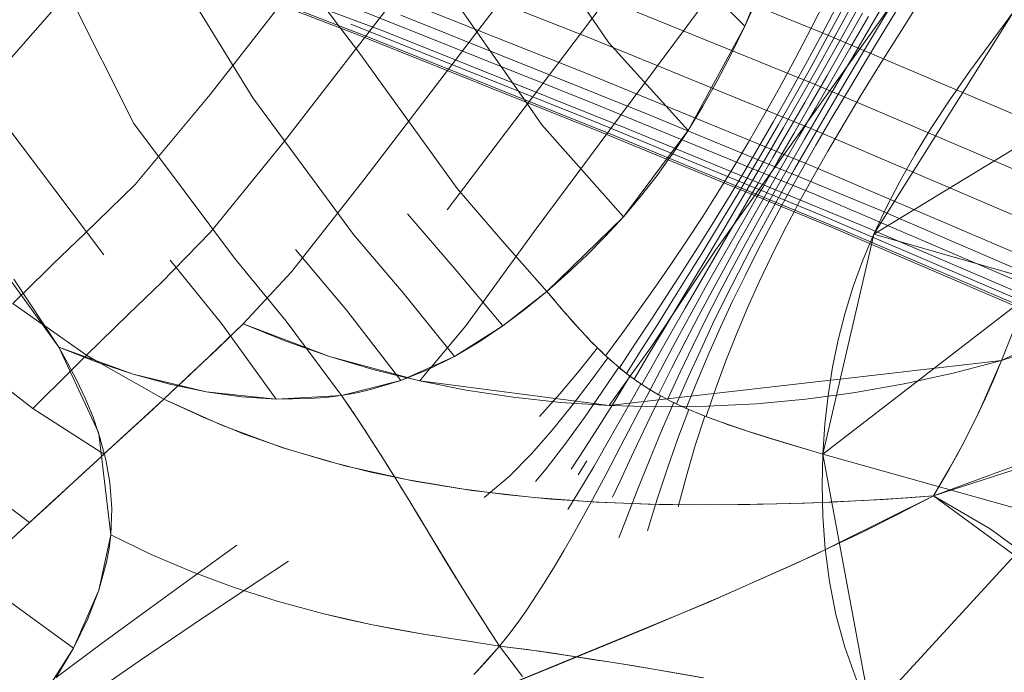
# Model space of a CAD drawing. Units: inches. Extents: x 2.7 to 22.5, y 2.2 to 21.7.
# Drawn here: x 19.5 to 20.2, y 16.8 to 17.3 of the extents above; entities that cross this region are included whole.
import ezdxf

# ---------------------------------------------------------------- set-up
doc = ezdxf.new("R2010")
doc.units = ezdxf.units.IN
doc.header["$MEASUREMENT"] = 0
doc.layers.get('0').update_dxf_attribs({"true_color": 0x5890e1})

# ---------------------------------------------------------------- blocks, each defined once
blk = doc.blocks.new('A$C5070547D')
at = {"color": 0, "linetype": 'Continuous', "lineweight": 0}
for p, q in [((-122.49997, 212.88948), (-122.69249, 212.643)), ((-122.446, 212.85502), (-122.63715, 212.6082)), ((-122.38869, 212.82661), (-122.57806, 212.57934)), ((-122.38869, 212.82661), (-122.57806, 212.57934)), ((-122.32861, 212.80467), (-122.51579, 212.5569)), ((-122.4678, 212.78697), (-122.39538, 212.68146)), ((-122.26634, 212.78909), (-122.45092, 212.54078)), ((-122.29407, 212.69394), (-122.2553, 212.78979)), ((-122.59525, 212.69233), (-122.65518, 212.77159)), ((-122.1374, 212.77607), (-122.31598, 212.52681)), ((-122.74926, 212.62123), (-122.82288, 212.76806)), ((-122.58176, 212.6871), (-122.78452, 212.76568)), ((-122.57359, 212.68538), (-122.76246, 212.75937)), ((-122.56307, 212.69027), (-122.74348, 212.75714)), ((-122.35769, 212.75741), (-122.29407, 212.69394)), ((-122.58994, 212.75651), (-122.41225, 212.68606)), ((-122.40262, 212.75668), (-122.237, 212.68919)), ((-122.19746, 212.69858), (-122.16733, 212.74998)), ((-122.19296, 212.69603), (-122.16242, 212.74707)), ((-122.18842, 212.6934), (-122.15749, 212.74405)), ((-122.66062, 212.64036), (-122.72294, 212.74182)), ((-122.17914, 212.68802), (-122.14755, 212.73771)), ((-122.78991, 212.72835), (-122.84737, 212.6625)), ((-122.59169, 212.73015), (-122.41312, 212.65913)), ((-122.51796, 212.72444), (-122.45696, 212.63713)), ((-122.40875, 212.7187), (-122.24222, 212.65068)), ((-122.29407, 212.69394), (-122.28417, 212.71602)), ((-122.24455, 212.69243), (-122.23227, 212.71649)), ((-122.59087, 212.70967), (-122.41141, 212.6381)), ((-122.23647, 212.6882), (-122.2237, 212.71231)), ((-122.23238, 212.68608), (-122.21939, 212.71019)), ((-122.22827, 212.68391), (-122.21505, 212.70801)), ((-122.22412, 212.68173), (-122.21069, 212.70576)), ((-122.55029, 212.70198), (-122.3665, 212.62829)), ((-122.21993, 212.67947), (-122.20631, 212.70346)), ((-122.2157, 212.67717), (-122.20191, 212.70105)), ((-122.21142, 212.6748), (-122.19746, 212.69858)), ((-122.09378, 212.7045), (-122.198, 212.53891)), ((-122.12664, 212.66008), (-122.09378, 212.7045)), ((-122.58246, 212.67541), (-122.59525, 212.69233)), ((-122.58754, 212.69525), (-122.4072, 212.62318)), ((-122.33622, 212.61621), (-122.29407, 212.69394)), ((-122.30418, 212.67299), (-122.29407, 212.69394)), ((-122.25655, 212.66961), (-122.24455, 212.69243)), ((-122.20708, 212.67239), (-122.19296, 212.69603)), ((-122.20267, 212.66992), (-122.18842, 212.6934)), ((-122.58176, 212.6871), (-122.40054, 212.61455)), ((-122.57359, 212.68538), (-122.3915, 212.61238)), ((-122.56307, 212.69027), (-122.38013, 212.61691)), ((-122.41225, 212.68606), (-122.24481, 212.61751)), ((-122.24885, 212.66533), (-122.23647, 212.6882)), ((-122.24495, 212.66318), (-122.23238, 212.68608)), ((-122.24101, 212.66102), (-122.22827, 212.68391)), ((-122.237, 212.68919), (-121.93076, 212.55871)), ((-122.19361, 212.66488), (-122.17914, 212.68802)), ((-122.39538, 212.68146), (-122.33622, 212.61621)), ((-122.23702, 212.65886), (-122.22412, 212.68173)), ((-122.23298, 212.65666), (-122.21993, 212.67947)), ((-122.22888, 212.65442), (-122.2157, 212.67717)), ((-122.58246, 212.67541), (-122.50849, 212.57289)), ((-122.31455, 212.6531), (-122.30418, 212.67299)), ((-122.2683, 212.64792), (-122.25655, 212.66961)), ((-122.22472, 212.65214), (-122.21142, 212.6748)), ((-122.22048, 212.64982), (-122.20708, 212.67239)), ((-122.21616, 212.64749), (-122.20267, 212.66992)), ((-122.2609, 212.64354), (-122.24885, 212.66533)), ((-122.25713, 212.64137), (-122.24495, 212.66318)), ((-122.20725, 212.64271), (-122.19361, 212.66488)), ((-121.9895, 212.66586), (-122.198, 212.53891)), ((-122.41312, 212.65913), (-122.24476, 212.59006)), ((-122.25331, 212.6392), (-122.24101, 212.66102)), ((-122.24944, 212.63704), (-122.23702, 212.65886)), ((-122.2455, 212.63485), (-122.23298, 212.65666)), ((-122.24149, 212.63266), (-122.22888, 212.65442)), ((-122.14131, 212.63887), (-122.12664, 212.66008)), ((-122.32522, 212.6342), (-122.31455, 212.6531)), ((-122.27987, 212.62721), (-122.2683, 212.64792)), ((-122.24222, 212.65068), (-121.93408, 212.51918)), ((-122.2374, 212.63043), (-122.22472, 212.65214)), ((-122.23323, 212.6282), (-122.22048, 212.64982)), ((-122.22897, 212.62594), (-122.21616, 212.64749)), ((-122.69249, 212.643), (-122.74841, 212.57585)), ((-122.66062, 212.64036), (-122.58562, 212.53865)), ((-122.27268, 212.62271), (-122.2609, 212.64354)), ((-122.26899, 212.6205), (-122.25713, 212.64137)), ((-122.22012, 212.62138), (-122.20725, 212.64271)), ((-122.45696, 212.63713), (-122.44524, 212.62037)), ((-122.41141, 212.6381), (-122.24215, 212.56852)), ((-122.33622, 212.61621), (-122.32522, 212.6342)), ((-122.26525, 212.6183), (-122.25331, 212.6392)), ((-122.26144, 212.61612), (-122.24944, 212.63704)), ((-122.25756, 212.61394), (-122.2455, 212.63485)), ((-122.25359, 212.61175), (-122.24149, 212.63266)), ((-122.15485, 212.61821), (-122.14131, 212.63887)), ((-122.3665, 212.62829), (-122.1928, 212.55653)), ((-122.29131, 212.60737), (-122.27987, 212.62721)), ((-122.24954, 212.60956), (-122.2374, 212.63043)), ((-122.24539, 212.60736), (-122.23323, 212.6282)), ((-122.24112, 212.60516), (-122.22897, 212.62594)), ((-122.84457, 212.62028), (-122.77161, 212.52339)), ((-122.74926, 212.62123), (-122.67439, 212.52089)), ((-122.44524, 212.62037), (-122.38448, 212.55186)), ((-122.4072, 212.62318), (-122.23704, 212.5531)), ((-122.28423, 212.60272), (-122.27268, 212.62271)), ((-122.28059, 212.60045), (-122.26899, 212.6205)), ((-122.27688, 212.5982), (-122.26525, 212.6183)), ((-122.24481, 212.61751), (-121.93478, 212.48501)), ((-122.23224, 212.60074), (-122.22012, 212.62138)), ((-122.16727, 212.59799), (-122.15485, 212.61821)), ((-122.40054, 212.61455), (-122.22949, 212.54399)), ((-122.3915, 212.61238), (-122.21954, 212.54139)), ((-122.38013, 212.61691), (-122.2073, 212.54551)), ((-122.35237, 212.59468), (-122.33622, 212.61621)), ((-122.3476, 212.59906), (-122.33622, 212.61621)), ((-122.27309, 212.59598), (-122.26144, 212.61612)), ((-122.26921, 212.59376), (-122.25756, 212.61394)), ((-122.26524, 212.59157), (-122.25359, 212.61175)), ((-122.63715, 212.6082), (-122.69211, 212.5403)), ((-122.30269, 212.5883), (-122.29131, 212.60737)), ((-122.29561, 212.58345), (-122.28423, 212.60272)), ((-122.26116, 212.58937), (-122.24954, 212.60956)), ((-122.25698, 212.58719), (-122.24539, 212.60736)), ((-122.25267, 212.585), (-122.24112, 212.60516)), ((-122.35113, 212.59416), (-122.3476, 212.59906)), ((-122.29197, 212.58108), (-122.28059, 212.60045)), ((-122.28824, 212.57875), (-122.27688, 212.5982)), ((-122.28442, 212.57646), (-122.27309, 212.59598)), ((-122.24368, 212.58066), (-122.23224, 212.60074)), ((-122.17858, 212.57811), (-122.16727, 212.59799)), ((-122.38448, 212.55186), (-122.35237, 212.59468)), ((-122.35941, 212.58265), (-122.35113, 212.59416)), ((-122.30962, 212.57704), (-122.30269, 212.5883)), ((-122.2805, 212.57419), (-122.26921, 212.59376)), ((-122.27648, 212.57194), (-122.26524, 212.59157)), ((-122.27234, 212.56973), (-122.26116, 212.58937)), ((-122.24476, 212.59006), (-121.93287, 212.45659)), ((-122.37169, 212.56695), (-122.35941, 212.58265)), ((-122.30149, 212.57369), (-122.29561, 212.58345)), ((-122.29739, 212.572), (-122.29197, 212.58108)), ((-122.26807, 212.56753), (-122.25698, 212.58719)), ((-122.26368, 212.56534), (-122.25267, 212.585)), ((-122.74841, 212.57585), (-122.78587, 212.53932)), ((-122.57806, 212.57934), (-122.63191, 212.51068)), ((-122.57806, 212.57934), (-122.63191, 212.51068)), ((-122.31405, 212.56985), (-122.30962, 212.57704)), ((-122.30689, 212.56474), (-122.30149, 212.57369)), ((-122.29323, 212.57028), (-122.28824, 212.57875)), ((-122.28903, 212.56855), (-122.28442, 212.57646)), ((-122.28476, 212.56679), (-122.2805, 212.57419)), ((-122.25446, 212.56099), (-122.24368, 212.58066)), ((-122.18882, 212.55844), (-122.17858, 212.57811)), ((-122.50849, 212.57289), (-122.47459, 212.53367)), ((-122.38448, 212.55186), (-122.37169, 212.56695)), ((-122.32545, 212.55191), (-122.31405, 212.56985)), ((-122.30319, 212.56227), (-122.29739, 212.572)), ((-122.2994, 212.55983), (-122.29323, 212.57028)), ((-122.29551, 212.55743), (-122.28903, 212.56855)), ((-122.2915, 212.55508), (-122.28476, 212.56679)), ((-122.28043, 212.565), (-122.27648, 212.57194)), ((-122.27601, 212.56318), (-122.27234, 212.56973)), ((-122.2715, 212.56132), (-122.26807, 212.56753)), ((-122.24215, 212.56852), (-121.92841, 212.43411)), ((-122.10271, 212.44462), (-121.83945, 212.57194)), ((-122.31812, 212.54649), (-122.30689, 212.56474)), ((-122.31432, 212.54387), (-122.30319, 212.56227)), ((-122.31042, 212.54129), (-122.2994, 212.55983)), ((-122.28737, 212.55278), (-122.28043, 212.565)), ((-122.28311, 212.55049), (-122.27601, 212.56318)), ((-122.27872, 212.54825), (-122.2715, 212.56132)), ((-122.27418, 212.54602), (-122.2669, 212.55942)), ((-122.2669, 212.55942), (-122.26368, 212.56534)), ((-122.25736, 212.55549), (-122.25446, 212.56099)), ((-122.54542, 212.55397), (-122.51, 212.51272)), ((-122.44157, 212.49612), (-122.38448, 212.55186)), ((-122.39781, 212.53731), (-122.38448, 212.55186)), ((-122.33695, 212.53436), (-122.32545, 212.55191)), ((-122.3064, 212.53877), (-122.29551, 212.55743)), ((-122.30225, 212.53631), (-122.2915, 212.55508)), ((-122.29797, 212.5339), (-122.28737, 212.55278)), ((-122.26465, 212.54162), (-122.25736, 212.55549)), ((-122.23704, 212.5531), (-121.92145, 212.41777)), ((-122.198, 212.53891), (-122.18882, 212.55844)), ((-122.1928, 212.55653), (-121.82437, 212.39767)), ((-122.87287, 212.54815), (-122.80518, 212.45454)), ((-122.32935, 212.52856), (-122.31812, 212.54649)), ((-122.29353, 212.53154), (-122.28311, 212.55049)), ((-122.28896, 212.5292), (-122.27872, 212.54825)), ((-122.28423, 212.52691), (-122.27418, 212.54602)), ((-122.2073, 212.54551), (-121.88619, 212.40754)), ((-122.78587, 212.53932), (-122.80976, 212.51646)), ((-122.69211, 212.5403), (-122.72881, 212.50277)), ((-122.58562, 212.53865), (-122.54873, 212.4951)), ((-122.45092, 212.54078), (-122.50197, 212.47047)), ((-122.41175, 212.52321), (-122.39781, 212.53731)), ((-122.32541, 212.52575), (-122.31432, 212.54387)), ((-122.32134, 212.52301), (-122.31042, 212.54129)), ((-122.31715, 212.52034), (-122.3064, 212.53877)), ((-122.27428, 212.5224), (-122.26465, 212.54162)), ((-122.22949, 212.54399), (-121.91206, 212.40776)), ((-122.21954, 212.54139), (-121.90028, 212.40428)), ((-122.20098, 212.53176), (-122.198, 212.53891)), ((-122.198, 212.53891), (-122.19977, 212.53123)), ((-122.07071, 212.50221), (-122.198, 212.53891)), ((-122.44157, 212.49612), (-122.47459, 212.53367)), ((-122.34859, 212.51707), (-122.33695, 212.53436)), ((-122.31281, 212.51773), (-122.30225, 212.53631)), ((-122.30831, 212.51518), (-122.29797, 212.5339)), ((-122.30367, 212.51269), (-122.29353, 212.53154)), ((-122.19977, 212.53123), (-122.23581, 212.37491)), ((-122.20614, 212.51941), (-122.20098, 212.53176)), ((-122.62874, 212.52745), (-122.59071, 212.48184)), ((-122.42632, 212.5095), (-122.41175, 212.52321)), ((-122.31598, 212.52681), (-122.36369, 212.45501)), ((-122.34065, 212.51082), (-122.32935, 212.52856)), ((-122.33651, 212.50779), (-122.32541, 212.52575)), ((-122.33223, 212.50485), (-122.32134, 212.52301)), ((-122.29885, 212.51027), (-122.28896, 212.5292)), ((-122.29388, 212.50787), (-122.28423, 212.52691)), ((-122.28339, 212.5032), (-122.27428, 212.5224)), ((-122.80976, 212.51646), (-122.83172, 212.49468)), ((-122.7222, 212.51945), (-122.68398, 212.47232)), ((-122.67439, 212.52089), (-122.63586, 212.47397)), ((-122.36044, 212.49994), (-122.34859, 212.51707)), ((-122.32781, 212.50198), (-122.31715, 212.52034)), ((-122.32323, 212.49919), (-122.31281, 212.51773)), ((-122.31847, 212.49649), (-122.30831, 212.51518)), ((-122.21327, 212.49981), (-122.20614, 212.51941)), ((-122.63191, 212.51068), (-122.66787, 212.47207)), ((-122.63191, 212.51068), (-122.66787, 212.47207)), ((-122.47432, 212.47041), (-122.51, 212.51272)), ((-122.44157, 212.49612), (-122.42632, 212.5095)), ((-122.35206, 212.49315), (-122.34065, 212.51082)), ((-122.34768, 212.48987), (-122.33651, 212.50779)), ((-122.31355, 212.49385), (-122.30367, 212.51269)), ((-122.30845, 212.49128), (-122.29885, 212.51027)), ((-122.30317, 212.48878), (-122.29388, 212.50787)), ((-122.80518, 212.45454), (-122.83874, 212.50529)), ((-122.72881, 212.50277), (-122.75322, 212.47908)), ((-122.34314, 212.48668), (-122.33223, 212.50485)), ((-122.33844, 212.48358), (-122.32781, 212.50198)), ((-122.29205, 212.4839), (-122.28339, 212.5032)), ((-122.83317, 212.49325), (-122.83938, 212.48709)), ((-122.83172, 212.49468), (-122.83317, 212.49325)), ((-122.51043, 212.44763), (-122.54873, 212.4951)), ((-122.44157, 212.49612), (-122.47432, 212.47041)), ((-122.44157, 212.49612), (-122.45756, 212.48303)), ((-122.44157, 212.49612), (-122.43427, 212.48755)), ((-122.44157, 212.49612), (-122.43597, 212.48956)), ((-122.37254, 212.48282), (-122.36044, 212.49994)), ((-122.36365, 212.4754), (-122.35206, 212.49315)), ((-122.33357, 212.48057), (-122.32323, 212.49919)), ((-122.32851, 212.47767), (-122.31847, 212.49649)), ((-122.32325, 212.47487), (-122.31355, 212.49385)), ((-122.21939, 212.48005), (-122.21327, 212.49981)), ((-122.08331, 212.49383), (-122.10271, 212.44462)), ((-122.81766, 212.47181), (-122.83938, 212.48709)), ((-122.43597, 212.48956), (-122.43426, 212.48755)), ((-122.43427, 212.48755), (-122.43334, 212.48646)), ((-122.43426, 212.48755), (-122.4323, 212.48525)), ((-122.43334, 212.48646), (-122.4323, 212.48525)), ((-122.35897, 212.47183), (-122.34768, 212.48987)), ((-122.35413, 212.46835), (-122.34314, 212.48668)), ((-122.3178, 212.47214), (-122.30845, 212.49128)), ((-122.31216, 212.46948), (-122.30317, 212.48878)), ((-122.75322, 212.47908), (-122.78453, 212.4485)), ((-122.55036, 212.42972), (-122.59071, 212.48184)), ((-122.45756, 212.48303), (-122.47432, 212.47041)), ((-122.4323, 212.48525), (-122.42623, 212.4782)), ((-122.4323, 212.48525), (-122.43217, 212.48509)), ((-122.43217, 212.48509), (-122.43018, 212.48277)), ((-122.43018, 212.48277), (-122.42755, 212.47972)), ((-122.42755, 212.47972), (-122.42623, 212.4782)), ((-122.42623, 212.4782), (-122.42455, 212.47626)), ((-122.42623, 212.4782), (-122.42497, 212.47673)), ((-122.38496, 212.46559), (-122.37254, 212.48282)), ((-122.34911, 212.46499), (-122.33844, 212.48358)), ((-122.34388, 212.46173), (-122.33357, 212.48057)), ((-122.30028, 212.46434), (-122.29205, 212.4839)), ((-122.09267, 212.48527), (-122.23581, 212.37491)), ((-122.22454, 212.46), (-122.21939, 212.48005)), ((-122.81567, 212.47041), (-122.81766, 212.47181)), ((-122.66787, 212.47207), (-122.69315, 212.44758)), ((-122.64328, 212.41591), (-122.68398, 212.47232)), ((-122.67716, 212.46293), (-122.66787, 212.47207)), ((-122.66787, 212.47207), (-122.60352, 212.44764)), ((-122.63609, 212.45907), (-122.66787, 212.47207)), ((-122.59459, 212.41862), (-122.63586, 212.47397)), ((-122.42497, 212.47673), (-122.42456, 212.47626)), ((-122.42456, 212.47626), (-122.4168, 212.46754)), ((-122.42455, 212.47626), (-122.42441, 212.4761)), ((-122.42441, 212.4761), (-122.42393, 212.47554)), ((-122.42393, 212.47554), (-122.41752, 212.46832)), ((-122.37546, 212.45746), (-122.36365, 212.4754)), ((-122.37045, 212.45353), (-122.35897, 212.47183)), ((-122.33845, 212.4586), (-122.32851, 212.47767)), ((-122.3328, 212.45558), (-122.32325, 212.47487)), ((-122.32695, 212.45266), (-122.3178, 212.47214)), ((-122.78453, 212.4485), (-122.81567, 212.47041)), ((-122.50197, 212.47047), (-122.52745, 212.44)), ((-122.51043, 212.44763), (-122.47432, 212.47041)), ((-122.47432, 212.47041), (-122.49193, 212.45854)), ((-122.41752, 212.46832), (-122.4109, 212.46118)), ((-122.4168, 212.46754), (-122.41634, 212.46702)), ((-122.41634, 212.46702), (-122.4153, 212.46592)), ((-122.4153, 212.46592), (-122.40867, 212.45889)), ((-122.39774, 212.44817), (-122.38496, 212.46559)), ((-122.36525, 212.44975), (-122.35413, 212.46835)), ((-122.35985, 212.44607), (-122.34911, 212.46499)), ((-122.32089, 212.44983), (-122.31216, 212.46948)), ((-122.30814, 212.44438), (-122.30028, 212.46434)), ((-122.03182, 212.46829), (-122.10271, 212.44462)), ((-122.68733, 212.45312), (-122.67716, 212.46293)), ((-122.60352, 212.44764), (-122.63609, 212.45907)), ((-122.49193, 212.45854), (-122.51043, 212.44763)), ((-122.4109, 212.46118), (-122.40867, 212.45889)), ((-122.40867, 212.45889), (-122.40384, 212.45396)), ((-122.40867, 212.45889), (-122.40731, 212.45746)), ((-122.40867, 212.45889), (-122.40867, 212.45889)), ((-122.40731, 212.45746), (-122.40615, 212.45632)), ((-122.40615, 212.45632), (-122.3996, 212.44992)), ((-122.38755, 212.4392), (-122.37546, 212.45746)), ((-122.35423, 212.44253), (-122.34388, 212.46173)), ((-122.34837, 212.43915), (-122.33845, 212.4586)), ((-122.22874, 212.43956), (-122.22454, 212.46)), ((-122.82465, 212.40875), (-122.87638, 212.44897)), ((-122.80518, 212.45454), (-122.79864, 212.44295)), ((-122.80518, 212.45454), (-122.77747, 212.44366)), ((-122.80518, 212.45454), (-122.74985, 212.43446)), ((-122.80518, 212.45454), (-122.77576, 212.39084)), ((-122.69764, 212.44334), (-122.68733, 212.45312)), ((-122.40384, 212.45396), (-122.41753, 212.43684)), ((-122.40384, 212.45396), (-122.39994, 212.45026)), ((-122.39994, 212.45026), (-122.39959, 212.44993)), ((-122.3996, 212.44992), (-122.39777, 212.44813)), ((-122.39959, 212.44993), (-122.39708, 212.44753)), ((-122.38214, 212.43493), (-122.37045, 212.45353)), ((-122.36369, 212.45501), (-122.37947, 212.43288)), ((-122.37653, 212.43076), (-122.36525, 212.44975)), ((-122.34228, 212.43588), (-122.3328, 212.45558)), ((-122.33596, 212.43274), (-122.32695, 212.45266)), ((-122.32942, 212.4297), (-122.32089, 212.44983)), ((-122.79864, 212.44295), (-122.79204, 212.43033)), ((-122.78602, 212.44702), (-122.79574, 212.4374)), ((-122.7856, 212.44744), (-122.78602, 212.44702)), ((-122.78453, 212.4485), (-122.7856, 212.44744)), ((-122.77738, 212.44445), (-122.78453, 212.4485)), ((-122.77747, 212.44366), (-122.74985, 212.43446)), ((-122.77384, 212.44245), (-122.77738, 212.44445)), ((-122.72694, 212.41592), (-122.77384, 212.44245)), ((-122.69315, 212.44758), (-122.71587, 212.42629)), ((-122.70825, 212.43335), (-122.69764, 212.44334)), ((-122.60352, 212.44764), (-122.54544, 212.43192)), ((-122.57023, 212.43777), (-122.60352, 212.44764)), ((-122.51043, 212.44763), (-122.55036, 212.42972)), ((-122.51043, 212.44763), (-122.52989, 212.43794)), ((-122.39616, 212.44667), (-122.40929, 212.42877)), ((-122.39777, 212.44813), (-122.39774, 212.44817)), ((-122.39777, 212.44813), (-122.39708, 212.44753)), ((-122.39708, 212.44753), (-122.38769, 212.43931)), ((-122.39708, 212.44753), (-122.39699, 212.44745)), ((-122.39699, 212.44745), (-122.39616, 212.44667)), ((-122.39616, 212.44667), (-122.38805, 212.43959)), ((-122.37072, 212.42671), (-122.35985, 212.44607)), ((-122.36465, 212.42283), (-122.35423, 212.44253)), ((-122.31566, 212.42392), (-122.30814, 212.44438)), ((-122.22292, 212.4308), (-122.10271, 212.44462)), ((-122.10271, 212.44462), (-122.13883, 212.4351)), ((-122.11924, 212.40703), (-122.10271, 212.44462)), ((-122.10829, 212.43126), (-122.10271, 212.44462)), ((-122.79678, 212.43636), (-122.82465, 212.40875)), ((-122.79574, 212.4374), (-122.79678, 212.43636)), ((-122.74985, 212.43446), (-122.72246, 212.427)), ((-122.69546, 212.42138), (-122.74985, 212.43446)), ((-122.54578, 212.43177), (-122.57023, 212.43777)), ((-122.52989, 212.43794), (-122.55036, 212.42972)), ((-122.52865, 212.43855), (-122.53627, 212.42944)), ((-122.52745, 212.44), (-122.52865, 212.43855)), ((-122.41753, 212.43684), (-122.43186, 212.41972)), ((-122.38805, 212.43959), (-122.40055, 212.42096)), ((-122.38805, 212.43959), (-122.37967, 212.43298)), ((-122.38769, 212.43931), (-122.38756, 212.43919)), ((-122.38756, 212.43919), (-122.38755, 212.4392)), ((-122.38756, 212.43919), (-122.38216, 212.43489)), ((-122.38216, 212.43489), (-122.38214, 212.43493)), ((-122.38216, 212.43489), (-122.38073, 212.43382)), ((-122.3583, 212.41917), (-122.34837, 212.43915)), ((-122.35168, 212.41567), (-122.34228, 212.43588)), ((-122.232, 212.41864), (-122.22874, 212.43956)), ((-122.13883, 212.4351), (-122.17526, 212.42714)), ((-122.79204, 212.43033), (-122.78558, 212.41659)), ((-122.72246, 212.427), (-122.69546, 212.42138)), ((-122.71582, 212.42628), (-122.70825, 212.43335)), ((-122.59459, 212.41862), (-122.55036, 212.42972)), ((-122.55036, 212.42972), (-122.57191, 212.4232)), ((-122.54544, 212.43169), (-122.54578, 212.43177)), ((-122.54544, 212.43192), (-122.5451, 212.43183)), ((-122.53627, 212.42944), (-122.54544, 212.43169)), ((-122.5451, 212.43183), (-122.53627, 212.42944)), ((-122.53627, 212.42944), (-122.39508, 212.41099)), ((-122.50171, 212.42261), (-122.53627, 212.42944)), ((-122.40929, 212.42877), (-122.42302, 212.41073)), ((-122.37949, 212.43285), (-122.39508, 212.41099)), ((-122.39508, 212.41099), (-122.23024, 212.42995)), ((-122.37967, 212.43298), (-122.3915, 212.41366)), ((-122.37159, 212.42726), (-122.38276, 212.40738)), ((-122.38073, 212.43382), (-122.3785, 212.43216)), ((-122.37967, 212.43298), (-122.37159, 212.42726)), ((-122.37947, 212.43288), (-122.37949, 212.43285)), ((-122.3785, 212.43216), (-122.37656, 212.43071)), ((-122.37656, 212.43071), (-122.37653, 212.43076)), ((-122.37656, 212.43071), (-122.37296, 212.42823)), ((-122.37296, 212.42823), (-122.37103, 212.4269)), ((-122.37159, 212.42726), (-122.36465, 212.42283)), ((-122.37103, 212.4269), (-122.37073, 212.42669)), ((-122.37073, 212.42669), (-122.37072, 212.42671)), ((-122.37073, 212.42669), (-122.36465, 212.42283)), ((-122.34485, 212.41226), (-122.33596, 212.43274)), ((-122.33777, 212.409), (-122.32942, 212.4297)), ((-122.23024, 212.42995), (-122.22292, 212.4308)), ((-122.17526, 212.42714), (-122.2119, 212.42071)), ((-122.11503, 212.41604), (-122.10829, 212.43126)), ((-122.71645, 212.42575), (-122.72694, 212.41592)), ((-122.72694, 212.41592), (-122.71799, 212.42425)), ((-122.71799, 212.42425), (-122.7164, 212.42574)), ((-122.71587, 212.42629), (-122.71645, 212.42575)), ((-122.7164, 212.42574), (-122.71582, 212.42628)), ((-122.69546, 212.42138), (-122.66901, 212.41766)), ((-122.69546, 212.42138), (-122.64328, 212.41591)), ((-122.5831, 212.42065), (-122.59459, 212.41862)), ((-122.57191, 212.4232), (-122.5831, 212.42065)), ((-122.46662, 212.41728), (-122.50171, 212.42261)), ((-122.43186, 212.41972), (-122.44701, 212.40288)), ((-122.40055, 212.42096), (-122.4136, 212.40202)), ((-122.36465, 212.42283), (-122.37523, 212.40251)), ((-122.36465, 212.42283), (-122.37523, 212.40251)), ((-122.35755, 212.41874), (-122.36465, 212.42283)), ((-122.36465, 212.42283), (-122.35832, 212.41914)), ((-122.32289, 212.40281), (-122.31566, 212.42392)), ((-122.2119, 212.42071), (-122.22567, 212.41888)), ((-122.78558, 212.41659), (-122.7797, 212.40228)), ((-122.72694, 212.41592), (-122.77131, 212.37494)), ((-122.72694, 212.41592), (-122.73798, 212.40568)), ((-122.69727, 212.40204), (-122.72694, 212.41592)), ((-122.68321, 212.39609), (-122.72694, 212.41592)), ((-122.66901, 212.41766), (-122.64328, 212.41591)), ((-122.59459, 212.41862), (-122.64328, 212.41591)), ((-122.64328, 212.41591), (-122.61842, 212.41621)), ((-122.61842, 212.41621), (-122.60636, 212.41714)), ((-122.60636, 212.41714), (-122.59459, 212.41862)), ((-122.59459, 212.41862), (-122.58652, 212.40682)), ((-122.59459, 212.41862), (-122.58717, 212.40779)), ((-122.43105, 212.41342), (-122.46662, 212.41728)), ((-122.39508, 212.41099), (-122.43105, 212.41342)), ((-122.3915, 212.41366), (-122.4038, 212.3939)), ((-122.35693, 212.41838), (-122.36684, 212.39766)), ((-122.35832, 212.41914), (-122.3583, 212.41917)), ((-122.35832, 212.41914), (-122.35755, 212.41873)), ((-122.35737, 212.41864), (-122.35755, 212.41874)), ((-122.35755, 212.41873), (-122.35562, 212.4177)), ((-122.35693, 212.41838), (-122.35737, 212.41864)), ((-122.35603, 212.41792), (-122.35693, 212.41838)), ((-122.34699, 212.41325), (-122.35604, 212.3921)), ((-122.35562, 212.41771), (-122.35603, 212.41792)), ((-122.34832, 212.41394), (-122.35562, 212.41771)), ((-122.35562, 212.4177), (-122.35172, 212.4156)), ((-122.35172, 212.4156), (-122.35168, 212.41567)), ((-122.35172, 212.4156), (-122.34833, 212.41393)), ((-122.34833, 212.41393), (-122.3462, 212.41287)), ((-122.34757, 212.41355), (-122.34832, 212.41394)), ((-122.34699, 212.41325), (-122.34757, 212.41355)), ((-122.34664, 212.41309), (-122.34699, 212.41325)), ((-122.3462, 212.41289), (-122.34664, 212.41309)), ((-122.3369, 212.4086), (-122.3462, 212.41289)), ((-122.3462, 212.41287), (-122.34487, 212.41221)), ((-122.34487, 212.41221), (-122.34485, 212.41226)), ((-122.34487, 212.41221), (-122.33778, 212.40896)), ((-122.28546, 212.4124), (-122.32219, 212.41047)), ((-122.24867, 212.41581), (-122.28546, 212.4124)), ((-122.23207, 212.41803), (-122.24867, 212.41581)), ((-122.23435, 212.39712), (-122.232, 212.41864)), ((-122.22567, 212.41888), (-122.23207, 212.41803)), ((-122.12267, 212.3999), (-122.11503, 212.41604)), ((-122.77385, 212.37631), (-122.82465, 212.40875)), ((-122.73798, 212.40568), (-122.75179, 212.39291)), ((-122.58717, 212.40779), (-122.58659, 212.40692)), ((-122.58659, 212.40692), (-122.58653, 212.40682)), ((-122.58653, 212.40682), (-122.58396, 212.40297)), ((-122.58652, 212.40682), (-122.58597, 212.406)), ((-122.58597, 212.406), (-122.58396, 212.40297)), ((-122.42302, 212.41073), (-122.43754, 212.39277)), ((-122.35876, 212.41002), (-122.39508, 212.41099)), ((-122.38276, 212.40738), (-122.3943, 212.38693)), ((-122.32219, 212.41047), (-122.35876, 212.41002)), ((-122.33579, 212.40809), (-122.34387, 212.38656)), ((-122.33778, 212.40896), (-122.33777, 212.409)), ((-122.33778, 212.40896), (-122.3369, 212.4086)), ((-122.3369, 212.4086), (-122.32307, 212.40287)), ((-122.33677, 212.40854), (-122.3369, 212.4086)), ((-122.33579, 212.40809), (-122.33677, 212.40854)), ((-122.32389, 212.40318), (-122.33579, 212.40809)), ((-122.11924, 212.40703), (-122.12512, 212.39494)), ((-122.7797, 212.40228), (-122.77586, 212.39105)), ((-122.66705, 212.38972), (-122.69727, 212.40204)), ((-122.58396, 212.40297), (-122.5777, 212.39351)), ((-122.58396, 212.40297), (-122.58384, 212.40278)), ((-122.58384, 212.40278), (-122.5794, 212.39613)), ((-122.4136, 212.40202), (-122.42739, 212.38293)), ((-122.37523, 212.40251), (-122.38609, 212.38156)), ((-122.37523, 212.40251), (-122.38609, 212.38156)), ((-122.36684, 212.39766), (-122.37692, 212.37625)), ((-122.32389, 212.40318), (-122.33094, 212.38133)), ((-122.31152, 212.39854), (-122.32389, 212.40318)), ((-122.32307, 212.40287), (-122.32289, 212.4028)), ((-122.32289, 212.4028), (-122.32289, 212.40281)), ((-122.32289, 212.4028), (-122.32188, 212.40243)), ((-122.32188, 212.40243), (-122.3083, 212.39743)), ((-122.29932, 212.39432), (-122.31152, 212.39854)), ((-122.3083, 212.39743), (-122.3071, 212.39699)), ((-122.15334, 212.34384), (-122.00526, 212.39798)), ((-122.13164, 212.38223), (-122.12267, 212.3999)), ((-122.77586, 212.39105), (-122.7758, 212.39089)), ((-122.7758, 212.39089), (-122.77456, 212.38725)), ((-122.77576, 212.39084), (-122.77553, 212.39033)), ((-122.77553, 212.39033), (-122.77548, 212.38995)), ((-122.77548, 212.38995), (-122.76647, 212.31456)), ((-122.75179, 212.39291), (-122.76883, 212.37721)), ((-122.63824, 212.37956), (-122.68321, 212.39609)), ((-122.5794, 212.39613), (-122.57089, 212.38305)), ((-122.5777, 212.39351), (-122.57678, 212.39213)), ((-122.57678, 212.39213), (-122.57492, 212.38924)), ((-122.43754, 212.39277), (-122.45303, 212.37509)), ((-122.4038, 212.3939), (-122.41676, 212.37378)), ((-122.35604, 212.3921), (-122.36509, 212.37024)), ((-122.3071, 212.39699), (-122.30478, 212.39621)), ((-122.30478, 212.39621), (-122.29204, 212.39194)), ((-122.28695, 212.39027), (-122.29932, 212.39432)), ((-122.29204, 212.39194), (-122.29044, 212.3914)), ((-122.29044, 212.3914), (-122.2895, 212.39111)), ((-122.2895, 212.39111), (-122.27298, 212.38594)), ((-122.27416, 212.38629), (-122.28695, 212.39027)), ((-122.23581, 212.37491), (-122.23435, 212.39712)), ((-122.13215, 212.38125), (-122.12512, 212.39494)), ((-122.77456, 212.38725), (-122.77016, 212.37059)), ((-122.63625, 212.37892), (-122.66705, 212.38972)), ((-122.57492, 212.38924), (-122.56842, 212.37916)), ((-122.57089, 212.38305), (-122.56208, 212.3692)), ((-122.42739, 212.38293), (-122.44212, 212.36384)), ((-122.3943, 212.38693), (-122.4064, 212.36595)), ((-122.34387, 212.38656), (-122.35175, 212.3643)), ((-122.26096, 212.38231), (-122.27416, 212.38629)), ((-122.27298, 212.38594), (-122.25492, 212.38052)), ((-122.77147, 212.37478), (-122.77385, 212.37631)), ((-122.76883, 212.37721), (-122.77131, 212.37493)), ((-122.59199, 212.36612), (-122.63824, 212.37956)), ((-122.60485, 212.36952), (-122.63625, 212.37892)), ((-122.56842, 212.37916), (-122.5669, 212.37681)), ((-122.5669, 212.37681), (-122.56487, 212.37358)), ((-122.38609, 212.38156), (-122.39738, 212.36)), ((-122.38609, 212.38156), (-122.39738, 212.36)), ((-122.37692, 212.37625), (-122.38725, 212.35417)), ((-122.33094, 212.38133), (-122.33761, 212.35876)), ((-122.24839, 212.3786), (-122.26096, 212.38231)), ((-122.25492, 212.38052), (-122.25475, 212.38048)), ((-122.25475, 212.38048), (-122.25406, 212.38027)), ((-122.25406, 212.38027), (-122.23581, 212.37491)), ((-122.23581, 212.37491), (-122.24839, 212.3786)), ((-122.13215, 212.38125), (-122.14098, 212.36511)), ((-122.13164, 212.38223), (-122.13618, 212.37378)), ((-122.77345, 212.37297), (-122.82702, 212.32385)), ((-122.77345, 212.37296), (-122.78752, 212.36003)), ((-122.77131, 212.37493), (-122.77345, 212.37296)), ((-122.77147, 212.37478), (-122.77345, 212.37297)), ((-122.77131, 212.37494), (-122.77147, 212.37478)), ((-122.77016, 212.37059), (-122.76717, 212.35367)), ((-122.57283, 212.36148), (-122.60485, 212.36952)), ((-122.56487, 212.37358), (-122.55895, 212.36418)), ((-122.56208, 212.3692), (-122.55912, 212.36445)), ((-122.45303, 212.37509), (-122.46976, 212.35806)), ((-122.41676, 212.37378), (-122.42356, 212.36361)), ((-122.41167, 212.36979), (-122.41823, 212.35937)), ((-122.36509, 212.37024), (-122.37415, 212.34765)), ((-122.23581, 212.37491), (-122.23636, 212.35193)), ((-122.06732, 212.3276), (-122.23581, 212.37491)), ((-122.23581, 212.37491), (-122.2002, 212.18261)), ((-122.14149, 212.36421), (-122.13618, 212.37378)), ((-122.54479, 212.35559), (-122.59199, 212.36612)), ((-122.54019, 212.35472), (-122.57283, 212.36148)), ((-122.55912, 212.36445), (-122.55895, 212.36419)), ((-122.55895, 212.36419), (-122.55491, 212.3577)), ((-122.55895, 212.36418), (-122.5566, 212.36044)), ((-122.44212, 212.36384), (-122.44991, 212.35435)), ((-122.4064, 212.36595), (-122.41271, 212.35528)), ((-122.35175, 212.3643), (-122.35937, 212.34134)), ((-122.15334, 212.34384), (-122.14098, 212.36511)), ((-122.15334, 212.34384), (-122.09325, 212.36313)), ((-122.14149, 212.36421), (-122.1469, 212.3548)), ((-122.82702, 212.32385), (-122.87461, 212.35936)), ((-122.78752, 212.36003), (-122.81122, 212.3383)), ((-122.76717, 212.35367), (-122.76571, 212.33439)), ((-122.5566, 212.36044), (-122.55491, 212.3577)), ((-122.55491, 212.3577), (-122.54864, 212.34753)), ((-122.55491, 212.3577), (-122.55451, 212.35705)), ((-122.55451, 212.35705), (-122.55292, 212.35451)), ((-122.55292, 212.35451), (-122.54956, 212.34903)), ((-122.49749, 212.34782), (-122.54479, 212.35559)), ((-122.5069, 212.34916), (-122.54019, 212.35472)), ((-122.46976, 212.35806), (-122.48817, 212.34254)), ((-122.41922, 212.3445), (-122.41271, 212.35528)), ((-122.39738, 212.36), (-122.40924, 212.33781)), ((-122.39738, 212.36), (-122.40924, 212.33781)), ((-122.38725, 212.35417), (-122.39255, 212.34286)), ((-122.33761, 212.35876), (-122.34374, 212.33552)), ((-122.15334, 212.34384), (-122.1469, 212.3548)), ((-122.54956, 212.34903), (-122.54865, 212.34754)), ((-122.54865, 212.34754), (-122.54452, 212.34081)), ((-122.54864, 212.34753), (-122.54566, 212.34269)), ((-122.47294, 212.34474), (-122.5069, 212.34916)), ((-122.45097, 212.34248), (-122.49749, 212.34782)), ((-122.37415, 212.34765), (-122.3787, 212.3361)), ((-122.23636, 212.35193), (-122.23585, 212.32832)), ((-122.79436, 212.23028), (-122.94589, 212.34007)), ((-122.54566, 212.34269), (-122.54452, 212.34082)), ((-122.54452, 212.34082), (-122.53595, 212.32672)), ((-122.54452, 212.34081), (-122.5435, 212.33915)), ((-122.5435, 212.33915), (-122.54308, 212.33847)), ((-122.43828, 212.34138), (-122.47294, 212.34474)), ((-122.4045, 212.33911), (-122.45097, 212.34248)), ((-122.40282, 212.33902), (-122.43828, 212.34138)), ((-122.41922, 212.3445), (-122.42597, 212.33359)), ((-122.35791, 212.3374), (-122.4045, 212.33911)), ((-122.36641, 212.3376), (-122.40282, 212.33902)), ((-122.35937, 212.34134), (-122.36666, 212.3177)), ((-122.23608, 212.33887), (-122.25107, 212.33833)), ((-122.24963, 212.33838), (-122.23608, 212.33888)), ((-122.23608, 212.33888), (-122.22919, 212.33914)), ((-122.23111, 212.33905), (-122.23608, 212.33887)), ((-122.23111, 212.33905), (-122.22919, 212.33914)), ((-122.22919, 212.33914), (-122.21169, 212.33995)), ((-122.22919, 212.33914), (-122.22832, 212.33917)), ((-122.20565, 212.34027), (-122.22832, 212.33917)), ((-122.15334, 212.34384), (-122.22358, 212.30885)), ((-122.19085, 212.34112), (-122.21169, 212.33995)), ((-122.20565, 212.34027), (-122.1809, 212.34178)), ((-122.19085, 212.34112), (-122.17283, 212.34234)), ((-122.15334, 212.34384), (-122.1809, 212.34178)), ((-122.15334, 212.34384), (-122.18031, 212.32971)), ((-122.15334, 212.34384), (-122.17283, 212.34234)), ((-122.11117, 212.31906), (-122.15334, 212.34384)), ((-122.15334, 212.34384), (-122.00934, 212.23736)), ((-122.81122, 212.3383), (-122.83623, 212.31541)), ((-122.76571, 212.33439), (-122.76647, 212.31456)), ((-122.54308, 212.33847), (-122.54074, 212.3346)), ((-122.54074, 212.3346), (-122.53597, 212.32673)), ((-122.40924, 212.33781), (-122.4219, 212.31495)), ((-122.40924, 212.33781), (-122.41544, 212.32649)), ((-122.38326, 212.32437), (-122.3787, 212.3361)), ((-122.32895, 212.33706), (-122.36641, 212.3376)), ((-122.31376, 212.33708), (-122.35791, 212.3374)), ((-122.29022, 212.33734), (-122.32895, 212.33706)), ((-122.27041, 212.33777), (-122.31376, 212.33708)), ((-122.29022, 212.33734), (-122.2702, 212.33777)), ((-122.27041, 212.33777), (-122.25107, 212.33833)), ((-122.24963, 212.33838), (-122.2702, 212.33777)), ((-122.53597, 212.32673), (-122.5327, 212.32134)), ((-122.53595, 212.32672), (-122.53318, 212.32216)), ((-122.4219, 212.31495), (-122.41544, 212.32649)), ((-122.38326, 212.32437), (-122.38782, 212.31245)), ((-122.23585, 212.32832), (-122.23409, 212.30424)), ((-122.20485, 212.31738), (-122.18031, 212.32971)), ((-122.06732, 212.3276), (-122.2002, 212.18261)), ((-122.82702, 212.32385), (-122.97035, 212.19324)), ((-122.53318, 212.32216), (-122.53269, 212.32135)), ((-122.5327, 212.32134), (-122.53225, 212.3206)), ((-122.53269, 212.32135), (-122.52008, 212.30046)), ((-122.53225, 212.3206), (-122.52044, 212.30105)), ((-122.20485, 212.31738), (-122.2565, 212.29298)), ((-122.0778, 212.29461), (-122.11117, 212.31906)), ((-122.76647, 212.31456), (-122.77546, 212.27342)), ((-122.76778, 212.30446), (-122.76647, 212.31456)), ((-122.76647, 212.31456), (-122.73634, 212.30003)), ((-122.76647, 212.31456), (-122.73634, 212.30003)), ((-122.4219, 212.31495), (-122.42869, 212.30316)), ((-122.4219, 212.31495), (-122.42869, 212.30316)), ((-122.76972, 212.29423), (-122.76778, 212.30446)), ((-122.67259, 212.30687), (-122.70416, 212.28409)), ((-122.43589, 212.29106), (-122.42869, 212.30316)), ((-122.43589, 212.29106), (-122.42869, 212.30316)), ((-122.23402, 212.30365), (-122.2424, 212.29947)), ((-122.23409, 212.30424), (-122.23091, 212.27987)), ((-122.22358, 212.30885), (-122.23402, 212.30365)), ((-122.73634, 212.30003), (-122.70584, 212.28705)), ((-122.73634, 212.30003), (-122.70584, 212.28705)), ((-122.63403, 212.29498), (-122.669, 212.27185)), ((-122.52044, 212.30105), (-122.52008, 212.30046)), ((-122.52008, 212.30046), (-122.50895, 212.28216)), ((-122.52008, 212.30046), (-122.51983, 212.30005)), ((-122.51983, 212.30005), (-122.51971, 212.29985)), ((-122.51971, 212.29985), (-122.51153, 212.28636)), ((-122.2424, 212.29947), (-122.32079, 212.26457)), ((-122.77546, 212.27342), (-122.76972, 212.29423)), ((-122.43589, 212.29106), (-122.44363, 212.27852)), ((-122.43589, 212.29106), (-122.44363, 212.27852)), ((-122.2565, 212.29298), (-122.31259, 212.26809)), ((-122.70416, 212.28409), (-122.73702, 212.26024)), ((-122.70584, 212.28705), (-122.67465, 212.27548)), ((-122.70584, 212.28705), (-122.67465, 212.27548)), ((-122.50927, 212.2827), (-122.51153, 212.28636)), ((-122.50895, 212.28217), (-122.50927, 212.2827)), ((-122.50248, 212.27167), (-122.50895, 212.28217)), ((-122.50895, 212.28216), (-122.50758, 212.27992)), ((-122.50758, 212.27992), (-122.50451, 212.27496)), ((-122.23091, 212.27987), (-122.22612, 212.25535)), ((-122.77546, 212.27342), (-122.79436, 212.23028)), ((-122.78368, 212.2521), (-122.77546, 212.27342)), ((-122.67465, 212.27548), (-122.64245, 212.26521)), ((-122.67465, 212.27548), (-122.64245, 212.26521)), ((-122.50451, 212.27496), (-122.50173, 212.27048)), ((-122.45226, 212.2652), (-122.44363, 212.27852)), ((-122.45226, 212.2652), (-122.44363, 212.27852)), ((-122.669, 212.27185), (-122.70517, 212.24774)), ((-122.64245, 212.26521), (-122.60878, 212.25609)), ((-122.64245, 212.26521), (-122.60878, 212.25609)), ((-122.50248, 212.27167), (-122.49175, 212.25468)), ((-122.50173, 212.27048), (-122.501, 212.2693)), ((-122.4935, 212.25743), (-122.501, 212.2693)), ((-122.31259, 212.26809), (-122.36838, 212.24449)), ((-122.73702, 212.26024), (-122.77361, 212.23338)), ((-122.32079, 212.26457), (-122.47286, 212.2018)), ((-122.46255, 212.25029), (-122.45709, 212.25805)), ((-122.46255, 212.25029), (-122.45708, 212.25805)), ((-122.45226, 212.2652), (-122.45709, 212.25805)), ((-122.45226, 212.2652), (-122.45708, 212.25805)), ((-122.79436, 212.23028), (-122.78368, 212.2521)), ((-122.60878, 212.25609), (-122.5911, 212.25187)), ((-122.60878, 212.25609), (-122.57266, 212.24786)), ((-122.57266, 212.24786), (-122.5911, 212.25187)), ((-122.4935, 212.25743), (-122.49284, 212.2564)), ((-122.49284, 212.2564), (-122.48938, 212.25102)), ((-122.47678, 212.23163), (-122.49175, 212.25468)), ((-122.48938, 212.25102), (-122.48605, 212.24585)), ((-122.22612, 212.25535), (-122.21952, 212.23086)), ((-122.70517, 212.24774), (-122.74513, 212.2207)), ((-122.57266, 212.24786), (-122.55324, 212.24403)), ((-122.57266, 212.24786), (-122.53226, 212.2404)), ((-122.53227, 212.2404), (-122.55324, 212.24403)), ((-122.47678, 212.23163), (-122.48605, 212.24585)), ((-122.46255, 212.25029), (-122.46901, 212.24159)), ((-122.46255, 212.25029), (-122.46901, 212.24159)), ((-122.36838, 212.24449), (-122.43289, 212.218)), ((-122.53227, 212.2404), (-122.53032, 212.24009)), ((-122.53226, 212.2404), (-122.53015, 212.24007)), ((-122.53032, 212.24009), (-122.52668, 212.23951)), ((-122.53015, 212.24007), (-122.52088, 212.23863)), ((-122.52088, 212.23863), (-122.52668, 212.23951)), ((-122.50829, 212.23672), (-122.52088, 212.23863)), ((-122.52088, 212.23863), (-122.51478, 212.2377)), ((-122.50829, 212.23672), (-122.51478, 212.2377)), ((-122.50829, 212.23672), (-122.50133, 212.23564)), ((-122.50829, 212.23672), (-122.49381, 212.23445)), ((-122.47678, 212.23163), (-122.46901, 212.24159)), ((-122.47678, 212.23163), (-122.46901, 212.24159)), ((-122.79436, 212.23028), (-122.82293, 212.18513)), ((-122.80745, 212.20796), (-122.79436, 212.23028)), ((-122.77361, 212.23338), (-122.80728, 212.20826)), ((-122.49381, 212.23445), (-122.50133, 212.23564)), ((-122.47678, 212.23163), (-122.49464, 212.21184)), ((-122.47678, 212.23163), (-122.49381, 212.23445)), ((-122.47678, 212.23163), (-122.48583, 212.22137)), ((-122.47678, 212.23163), (-122.45972, 212.2091)), ((-122.47678, 212.23163), (-122.45631, 212.22915)), ((-122.47678, 212.23163), (-122.44914, 212.22815)), ((-122.47678, 212.23163), (-122.4675, 212.21924)), ((-122.44424, 212.22746), (-122.45631, 212.22915)), ((-122.21952, 212.23086), (-122.21095, 212.20656)), ((-122.49362, 212.2129), (-122.48583, 212.22137)), ((-122.44914, 212.22815), (-122.44683, 212.22786)), ((-122.44424, 212.22746), (-122.44683, 212.22786)), ((-122.4247, 212.2245), (-122.44424, 212.22746)), ((-122.44393, 212.22742), (-122.44424, 212.22746)), ((-122.43978, 212.22683), (-122.44393, 212.22742)), ((-122.43978, 212.22683), (-122.42294, 212.22423)), ((-122.42452, 212.22447), (-122.4247, 212.2245)), ((-122.42417, 212.22442), (-122.42452, 212.22447)), ((-122.39533, 212.2199), (-122.42417, 212.22442)), ((-122.42006, 212.22377), (-122.42294, 212.22423)), ((-122.40772, 212.22183), (-122.42006, 212.22377)), ((-122.39535, 212.21989), (-122.40772, 212.22183)), ((-122.74513, 212.2207), (-122.78968, 212.18985)), ((-122.43289, 212.218), (-122.49522, 212.1927)), ((-122.4597, 212.20907), (-122.4675, 212.21924)), ((-122.37801, 212.21716), (-122.39535, 212.21989)), ((-122.38751, 212.21867), (-122.39533, 212.2199)), ((-122.38454, 212.21819), (-122.38751, 212.21867)), ((-122.36059, 212.21427), (-122.38454, 212.21819)), ((-122.35053, 212.2126), (-122.37801, 212.21716)), ((-122.35504, 212.21336), (-122.36059, 212.21427)), ((-122.49362, 212.2129), (-122.49593, 212.2105)), ((-122.35373, 212.21313), (-122.35504, 212.21336)), ((-122.32524, 212.20811), (-122.35373, 212.21313)), ((-122.32496, 212.20807), (-122.35053, 212.2126))]:
    blk.add_line(p, q, dxfattribs=at)

msp = doc.modelspace()

# ---------------------------------------------------------------- block references
msp.add_blockref('A$C5070547D', (142.31583, -195.3675))

doc.saveas('drawing.dxf')
